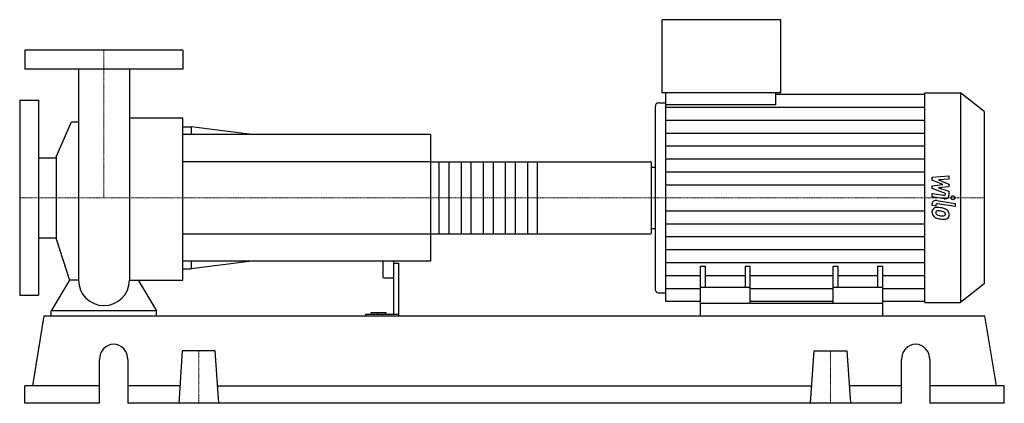
# Model space of a CAD drawing. Extents: x -80 to 855, y 0 to 364.
import ezdxf

# ---------------------------------------------------------------- set-up
doc = ezdxf.new("R2010")
doc.units = 0
doc.linetypes.add('DASHDOT', pattern=[1, 0.5, -0.25, 0, -0.25])
doc.layers.get('0').update_dxf_attribs({"color": 124})
doc.layers.add('CP_AXIS', color=143, linetype='DASHDOT', lineweight=18)
doc.layers.add('CP_DETAL', color=33, linetype='Continuous')

msp = doc.modelspace()

# ---------------------------------------------------------------- linework, layer by layer
at = {"extrusion": (0, 1, 0)}
for p, q in [((530.11, 294.5), (530.11, 364)), ((642.91, 364), (530.11, 364)), ((642.91, 294.5), (642.91, 364)), ((75, 335), (-75, 335)), ((-75, 335), (-75, 317)), ((75, 335), (75, 317)), ((75, 317), (-75, 317)), ((642.91, 294.5), (530.11, 294.5)), ((533.48, 283.2), (533.48, 294.5)), ((638.1, 283.2), (638.1, 294.5)), ((638.1, 293.35), (779.6, 293.35)), ((779.6, 294.5), (813.44, 294.5)), ((813.44, 294.5), (813.44, 95.5)), ((836, 276.78), (813.44, 294.5)), ((-80, 287.5), (-80, 102.5)), ((-80, 287.5), (-62, 287.5)), ((-62, 287.5), (-62, 102.5)), ((523.37, 281.46), (523.37, 108.54)), ((526.74, 285.18), (533.48, 285.18)), ((638.1, 283.2), (533.48, 283.2)), ((836, 276.78), (836, 113.22)), ((-45.25, 233.9), (-30.85, 267.01)), ((24.15, 270.77), (75, 270.77)), ((75, 262.5), (82.71, 262.5)), ((82.71, 262.5), (82.71, 255)), ((140.52, 255), (82.71, 262.5)), ((310, 255), (75, 255)), ((310, 255), (310, 135)), ((-45.25, 233.9), (-45.25, 156.1)), ((-62, 233.05), (-45.25, 233.05)), ((310, 229.15), (518.6, 229.15)), ((520, 161.83), (520, 228.17)), ((520, 224.07), (523.37, 224.07)), ((310, 160.85), (518.6, 160.85)), ((520, 165.93), (523.37, 165.93)), ((-62, 156.95), (-45.25, 156.95)), ((-45.25, 156.1), (-32.6, 116.81)), ((310, 135), (75, 135)), ((82.71, 135), (82.71, 127.5)), ((140.52, 135), (82.71, 127.5)), ((265, 135), (265, 119.49)), ((275, 135), (275, 84.31)), ((275, 132.99), (280, 132.99)), ((280, 83), (280, 132.99)), ((75, 127.5), (82.71, 127.5)), ((566.5, 95), (566.5, 130)), ((566.5, 130), (571.31, 130)), ((571.31, 110.03), (571.31, 130)), ((608.79, 130), (608.79, 110.03)), ((608.79, 130), (613.59, 130)), ((613.59, 95), (613.59, 130)), ((692.41, 95), (692.41, 130)), ((692.41, 130), (697.21, 130)), ((697.21, 110.03), (697.21, 130)), ((734.69, 130), (734.69, 110.03)), ((734.69, 130), (739.5, 130)), ((739.5, 95), (739.5, 130)), ((266, 119.19), (274, 119.19)), ((836, 113.22), (813.44, 95.5)), ((526.74, 104.82), (533.48, 104.82)), ((613.59, 110.03), (566.5, 110.03)), ((739.5, 110.03), (692.41, 110.03)), ((-80, 102.5), (-62, 102.5)), ((566.5, 96.65), (533.48, 96.65)), ((566.5, 83), (566.5, 95)), ((566.5, 95), (739.5, 95)), ((692.41, 96.65), (613.59, 96.65)), ((779.6, 96.65), (739.5, 96.65)), ((739.5, 83), (739.5, 95)), ((779.6, 95.5), (813.44, 95.5)), ((-50, 83), (-50, 87.72)), ((50, 87.72), (-50, 87.72)), ((50, 83), (50, 87.72)), ((248.44, 84.31), (248.44, 83)), ((280, 84.31), (248.44, 84.31)), ((253.83, 84.31), (253.83, 85.83)), ((268, 85.83), (253.83, 85.83)), ((260, 84.31), (260, 85.83)), ((268, 84.31), (268, 85.83)), ((-67.51, 16.6), (-56.63, 83)), ((-56.63, 83), (836.63, 83)), ((847.51, 16.6), (836.63, 83)), ((74.42, 49.8), (71, 0)), ((105.58, 49.8), (74.42, 49.8)), ((109, 0), (105.58, 49.8)), ((671, 0), (674.42, 49.8)), ((674.42, 49.8), (705.58, 49.8)), ((705.58, 49.8), (709, 0)), ((-4.25, 0), (-4.25, 41.5)), ((22.71, 41.5), (22.71, 0)), ((757.29, 0), (757.29, 41.5)), ((784.25, 41.5), (784.25, 0)), ((-4.25, 16.6), (-75, 16.6)), ((-75, 0), (-75, 16.6)), ((72.14, 16.6), (22.71, 16.6)), ((107.86, 16.6), (672.14, 16.6)), ((757.29, 16.6), (707.86, 16.6)), ((855, 16.6), (784.25, 16.6)), ((855, 0), (855, 16.6)), ((-4.25, 0), (-75, 0)), ((757.29, 0), (22.71, 0)), ((855, 0), (784.25, 0))]:
    msp.add_line(p, q, dxfattribs=at)
for p, q in [((-24.15, 317), (-24.15, 116.81)), ((24.15, 317), (24.15, 116.81)), ((779.6, 95.5), (779.6, 294.5)), ((533.48, 96.65), (533.48, 283.2)), ((-30.85, 267.01), (-24.15, 267.01)), ((75, 116.81), (75, 270.77)), ((520, 165.93), (520, 224.07)), ((-32.6, 116.81), (-50, 87.72)), ((-24.15, 116.81), (-32.6, 116.81)), ((24.15, 116.81), (32.6, 116.81)), ((32.6, 116.81), (50, 87.72)), ((32.6, 116.81), (75, 116.81)), ((-50, 83), (50, 83)), ((566.5, 83), (739.5, 83))]:
    msp.add_line(p, q)
for start, end in [(180, 270), (270, 0)]:
    msp.add_arc((0, 116.81), 24.15, start, end)
for centre, major_axis, ratio, start_param, end_param in [((526.74, 281.46), (0, 3.73), 0.904195, 0, 1.570796), ((518.6, 228.17), (-1.4, 0), 0.696886, -3.141593, -1.570796), ((518.6, 161.83), (-1.4, 0), 0.696886, 1.570796, 3.141593), ((266, 119.49), (-1, 0), 0.302214, 0, 1.570796), ((274, 119.49), (-1, 0), 0.302214, 1.570796, 3.141593), ((526.74, 108.54), (0, 3.73), 0.904195, 1.570796, 3.141593), ((9.23, 41.5), (0, 14.5), 0.929132, -1.570796, 1.570796), ((770.77, 41.5), (0, 14.5), 0.929132, -1.570796, 1.570796)]:
    msp.add_ellipse(centre, major_axis=major_axis, ratio=ratio, start_param=start_param, end_param=end_param)
at = {"layer": 'CP_AXIS'}
for p, q in [((0, 335), (0, 195)), ((-80, 195), (520, 195)), ((836, 195), (520, 195)), ((90, 49.8), (90, 0)), ((690, 49.8), (690, 0))]:
    msp.add_line(p, q, dxfattribs=at)
at = {"layer": 'CP_DETAL'}
for p, q in [((533.48, 281.05), (779.6, 281.05)), ((533.48, 268.76), (779.6, 268.76)), ((533.48, 256.47), (779.6, 256.47)), ((533.48, 244.17), (779.6, 244.17)), ((411.5, 229.15), (411.5, 160.85)), ((533.48, 231.88), (779.6, 231.88)), ((533.48, 219.59), (779.6, 219.59)), ((786.45, 214.46), (802.46, 215.79)), ((802.46, 215.79), (802.46, 212.55)), ((533.48, 207.29), (779.6, 207.29)), ((786.45, 211.72), (786.45, 214.46)), ((796.5, 207.56), (786.45, 211.72)), ((786.45, 206.46), (796.5, 207.56)), ((786.45, 203.72), (786.45, 206.46)), ((802.46, 212.55), (792.56, 212.03)), ((792.56, 212.03), (802.46, 207.96)), ((802.46, 207.96), (802.46, 205.51)), ((786.44, 199.02), (797.39, 197.37)), ((786.44, 195.88), (786.44, 199.02)), ((799.08, 199.2), (786.45, 203.72)), ((802.46, 205.51), (792.56, 204.44)), ((792.56, 204.44), (802.46, 201.3)), ((799.08, 198.47), (799.08, 199.2)), ((802.46, 201.3), (802.47, 197.08)), ((797.96, 194.15), (786.44, 195.88)), ((786.45, 187.62), (786.45, 189.46)), ((789.83, 187.1), (786.45, 187.62)), ((789.83, 188.06), (789.83, 187.1)), ((790.97, 192.38), (808.33, 189.73)), ((808.33, 186.6), (791.52, 189.16)), ((808.33, 189.73), (808.33, 186.6)), ((533.48, 182.71), (779.6, 182.71)), ((533.48, 170.41), (779.6, 170.41)), ((533.48, 158.12), (779.6, 158.12)), ((533.48, 145.83), (779.6, 145.83)), ((533.48, 133.53), (779.6, 133.53)), ((533.48, 121.24), (566.5, 121.24)), ((571.31, 121.24), (608.79, 121.24)), ((613.59, 121.24), (692.41, 121.24)), ((697.21, 121.24), (734.69, 121.24)), ((739.5, 121.24), (779.6, 121.24)), ((533.48, 108.95), (566.5, 108.95)), ((613.59, 108.95), (692.41, 108.95)), ((739.5, 108.95), (779.6, 108.95))]:
    msp.add_line(p, q, dxfattribs=at)
at = {"layer": 'CP_DETAL', "extrusion": (0, 1, 0)}
for p, q in [((310, 229.15), (75, 229.15)), ((318.4, 160.85), (318.4, 229.15)), ((327.5, 229.15), (327.5, 160.85)), ((339.4, 160.85), (339.4, 229.15)), ((348.5, 229.15), (348.5, 160.85)), ((360.4, 160.85), (360.4, 229.15)), ((369.5, 229.15), (369.5, 160.85)), ((381.4, 160.85), (381.4, 229.15)), ((390.5, 229.15), (390.5, 160.85)), ((402.4, 160.85), (402.4, 229.15)), ((75, 160.85), (310, 160.85))]:
    msp.add_line(p, q, dxfattribs=at)
at = {"layer": 'CP_DETAL'}
msp.add_circle((806.22, 195), 1.86, dxfattribs=at)
for centre, major_axis, start_param, end_param in [((797.66, 198.47), (-1.42, 0), 1.381048, 3.142223), ((798.67, 197.08), (-3.8, 0), 1.381363, 3.143507), ((790.24, 189.46), (-3.8, 0), -1.76271, 0), ((791.25, 188.06), (-1.42, 0), -1.76271, 0), ((791.62, 181.82), (-5.37, 0), -0.888066, 0.07402), ((794.42, 181.47), (-8.16, 0), -0.005694, 0.709284), ((791.21, 181.96), (-4.97, 0), -1.685238, -0.928686), ((791.87, 181.09), (-2.02, 0), -0.868231, 0.082654), ((796.9, 181.36), (-7.06, 0), 0.073034, 0.213456), ((792.81, 180.87), (-2.94, 0), 0.300846, 0.702989), ((792.02, 180.7), (-2.5, 0), -1.69184, -0.948198), ((793.29, 181.25), (-3.61, 0), 0.717995, 1.131256), ((796.55, 187.36), (-12.05, 0), 1.161172, 1.397368), ((790.62, 170.94), (-19.01, 0), -1.774419, -1.631431), ((791.56, 171.83), (-13.8, 0), -1.782835, -1.626096), ((792.29, 174.68), (-14.02, 0), -2.040088, -1.726581), ((790.39, 165.64), (-21.76, 0), -1.832413, -1.759526), ((797.28, 189.81), (-15.25, 0), 1.385374, 1.544257), ((795.16, 178.84), (-4.3, 0), -2.402926, -1.770731), ((796.94, 179.71), (-2.39, 0), 1.544189, 2.197946), ((796.11, 179.61), (-2.94, 0), 3.118806, 3.850139), ((797.23, 179.27), (-1.77, 0), 2.249588, 2.768489), ((795, 179.39), (-7.46, 0), -2.434846, -2.079303), ((796.36, 179.51), (-2.68, 0), 2.781426, 3.163991), ((794.7, 179.08), (-7.95, 0), 3.129876, 3.86064), ((797.14, 178.72), (-5.51, 0), 2.266529, 3.207701), ((794.22, 181.39), (-7.93, 0), 0.715624, 1.292562), ((798.89, 193.08), (-23.53, 0), 1.275196, 1.381612), ((797.88, 187.29), (-16.11, 0), 1.357597, 1.549131), ((797.76, 178.44), (-4.85, 0), 1.522233, 2.215131)]:
    msp.add_ellipse(centre, major_axis=major_axis, ratio=0.785459, start_param=start_param, end_param=end_param, dxfattribs=at)

doc.saveas('drawing.dxf')
